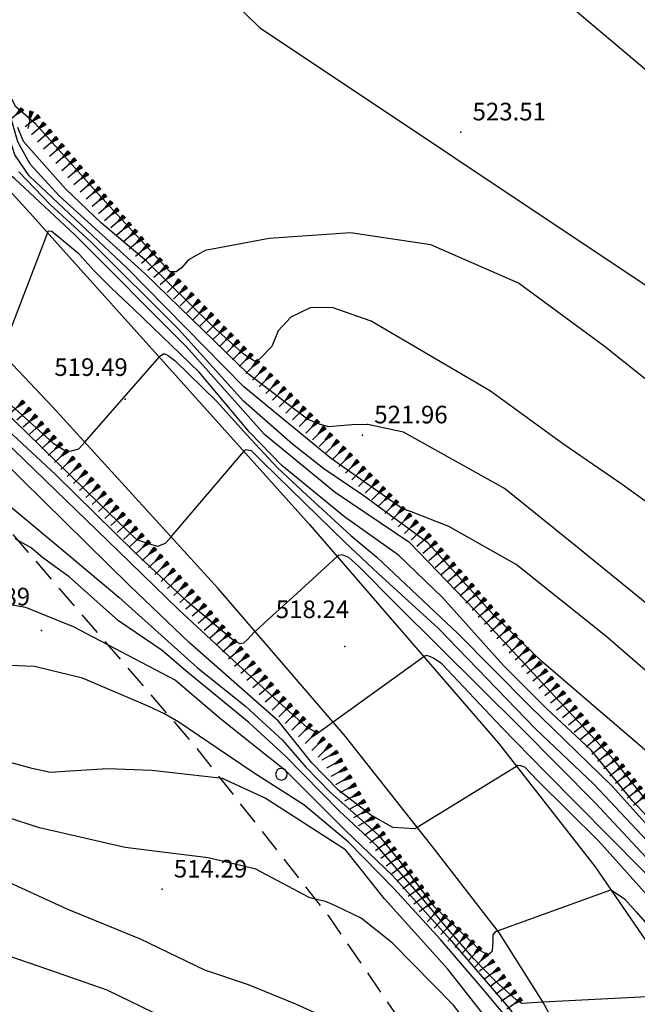
# Model space of a CAD drawing. Extents: x 2384759 to 2387884, y 4758947 to 4760987.
# Drawn here: x 2385403 to 2385429, y 4760551 to 4760593 of the extents above; entities that cross this region are included whole.
import ezdxf

# ---------------------------------------------------------------- set-up
doc = ezdxf.new("R2010")
doc.units = 0
doc.header["$LTSCALE"] = 0.5
doc.header["$MEASUREMENT"] = 0
doc.linetypes.add('LA02', pattern=[3, 2, -1])
for name, color, linetype in [('alberi isolati di particolare interesse', 1, 'Continuous'), ('ciglio di  scarpata naturale', 1, 'Continuous'), ('curva di livello ordinaria direttrice di determ. certa', 3, 'Continuous'), ('curva di livello ordinaria intermedia di determ. certa', 1, 'Continuous'), ('Inv_curva di livello ordinaria direttrice di determ. certa', 3, 'Continuous'), ('Inv_curva di livello ordinaria intermedia di determ. certa', 1, 'Continuous'), ('piede di scarpata naturale', 1, 'LA02'), ('punto quotato isolato', 3, 'Continuous'), ('strada ordinaria', 5, 'Continuous'), ('Valore punto quotato', 6, 'Continuous')]:
    doc.layers.add(name, color=color, linetype=linetype)
doc.layers.get('0').off()
doc.layers.get('0').freeze()
doc.styles.add('Style07', font='Arial', dxfattribs={"height": 0.2})

# ---------------------------------------------------------------- blocks, each defined once
blk = doc.blocks.new('SCNAT_L')
for p, q in [((0.475, 0.005), (-0.002, -0.09)), ((0, 0), (0, 0.1)), ((0, 0.1), (0.5, 0)), ((0.041, 0.092), (0, 0.084)), ((0.067, 0.087), (0, 0.073)), ((0.092, 0.082), (0, 0.063)), ((0.118, 0.076), (0, 0.053)), ((0.143, 0.071), (0, 0.043)), ((0.169, 0.066), (0, 0.033)), ((0.194, 0.061), (0, 0.022)), ((0.22, 0.056), (0, 0.012)), ((0.245, 0.051), (0, 0.002)), ((0.296, 0.041), (0, -0.018)), ((0.322, 0.036), (0, -0.029)), ((0.347, 0.031), (0, -0.039)), ((0.373, 0.025), (0, -0.049)), ((0.398, 0.02), (0, -0.059)), ((0.424, 0.015), (0, -0.069)), ((0.449, 0.01), (0, -0.08)), ((0, 0), (1, 0)), ((0, -0.1), (0, 0)), ((0.5, 0), (0, -0.1)), ((0.001, 0.094), (0.001, 0.094)), ((0.271, 0.046), (0.001, -0.008))]:
    blk.add_line(p, q)
blk = doc.blocks.new('CERCHIO')
for p, q in [((-0.457, 0.189), (-0.495, 0)), ((-0.495, 0), (-0.457, -0.189)), ((-0.35, 0.35), (-0.457, 0.189)), ((-0.189, 0.457), (-0.35, 0.35)), ((0, 0.495), (-0.189, 0.457)), ((0.189, 0.457), (0, 0.495)), ((0.35, 0.35), (0.189, 0.457)), ((0.457, 0.189), (0.35, 0.35)), ((0.495, 0), (0.457, 0.189)), ((0.457, -0.189), (0.495, 0)), ((-0.457, -0.189), (-0.35, -0.35)), ((-0.35, -0.35), (-0.189, -0.457)), ((-0.189, -0.457), (0, -0.495)), ((0, -0.495), (0.189, -0.457)), ((0.189, -0.457), (0.35, -0.35)), ((0.35, -0.35), (0.457, -0.189))]:
    blk.add_line(p, q)

msp = doc.modelspace()

# ---------------------------------------------------------------- linework, layer by layer
at = {"layer": 'curva di livello ordinaria direttrice di determ. certa', "linetype": 'Continuous', "flags": 128}
for points in [[(2385432.225, 4760571.005), (2385428.751, 4760573.513), (2385426.282, 4760575.216), (2385423.153, 4760577.486), (2385418.08, 4760580.456), (2385416.412, 4760581.042), (2385415.489, 4760581.028), (2385414.656, 4760580.631), (2385414.115, 4760580.041), (2385413.846, 4760579.388), (2385413.334, 4760578.835), (2385413.114, 4760578.753), (2385412.692, 4760579.025), (2385411.314, 4760580.256), (2385408.514, 4760583.006), (2385406.601, 4760584.629), (2385405.07, 4760586.096), (2385403.291, 4760588.107), (2385403.04, 4760588.703)], [(2385431.213, 4760557.881), (2385429.215, 4760560.034), (2385427.443, 4760562.194), (2385425.556, 4760563.956), (2385423.704, 4760565.804), (2385421.111, 4760568.697), (2385419.24, 4760570.503), (2385416.949, 4760572.135), (2385414.284, 4760574.317), (2385412.897, 4760575.728), (2385410.76, 4760578.287), (2385407.994, 4760580.957), (2385407.038, 4760581.845), (2385406.288, 4760582.598), (2385405.656, 4760583.304), (2385404.496, 4760584.275), (2385404.34, 4760584.289), (2385404.312, 4760584.216)], [(2385420.039, 4760558.912), (2385419.93, 4760558.844), (2385419.002, 4760558.902), (2385418.049, 4760559.441), (2385416.704, 4760560.489), (2385415.558, 4760561.655), (2385414.136, 4760563.43), (2385410.354, 4760566.769), (2385407.802, 4760569.208), (2385402.29, 4760574.621), (2385401.271, 4760575.865), (2385399.223, 4760577.103), (2385397.819, 4760577.529), (2385396.883, 4760577.814), (2385395.329, 4760578.302), (2385393.476, 4760578.615), (2385391.768, 4760578.669), (2385389.944, 4760578.322), (2385388.173, 4760578.103), (2385385.822, 4760578.122)], [(2385422.952, 4760550.819), (2385421.337, 4760552.877), (2385418.651, 4760555.874), (2385416.992, 4760557.951), (2385413.573, 4760560.151), (2385411.757, 4760560.995), (2385408.75, 4760561.328), (2385406.867, 4760561.401), (2385405.268, 4760561.307), (2385404.438, 4760561.247), (2385403.653, 4760561.419), (2385398.219, 4760562.896), (2385396.141, 4760563.048), (2385394.588, 4760562.885), (2385392.246, 4760562.395), (2385391.486, 4760561.957), (2385390.769, 4760561.501), (2385390.088, 4760561.131), (2385389.424, 4760560.803), (2385386.232, 4760560.211)], [(2385436.036, 4760527.67), (2385436.913, 4760534.152), (2385437.544, 4760538.951), (2385437.177, 4760543.267), (2385435.997, 4760546.826), (2385433.294, 4760551.903), (2385430.558, 4760555.208), (2385427.752, 4760558.345), (2385425.175, 4760560.891), (2385424.613, 4760561.469), (2385424.452, 4760561.535), (2385424.317, 4760561.541), (2385424.262, 4760561.507)]]:
    msp.add_lwpolyline(points, dxfattribs=at)
at = {"layer": 'curva di livello ordinaria intermedia di determ. certa', "linetype": 'Continuous', "flags": 128}
for points in [[(2385375.895, 4760614.928), (2385375.94, 4760614.989), (2385376.357, 4760614.916), (2385377.332, 4760614.022), (2385380.943, 4760610.171), (2385382.759, 4760608.488), (2385386.388, 4760605.173), (2385388.294, 4760603.108), (2385389.325, 4760602.537), (2385390.468, 4760601.574), (2385391.939, 4760600.083), (2385394.53, 4760596.852), (2385395.794, 4760595.644), (2385396.731, 4760595.21), (2385397.632, 4760594.987), (2385399.749, 4760595.494), (2385402.556, 4760597.194), (2385404.671, 4760597.997), (2385407.913, 4760597.746), (2385410.222, 4760596.009), (2385413.327, 4760592.961), (2385429.827, 4760581.949)], [(2385478.871, 4760569.833), (2385478.213, 4760568.538), (2385477.675, 4760566.997), (2385476.897, 4760565.409), (2385474.943, 4760564.01), (2385472.215, 4760564.251), (2385466.652, 4760568.887), (2385465.372, 4760569.659), (2385464.404, 4760570.057), (2385460.124, 4760571.375), (2385457.348, 4760572.223), (2385455.28, 4760572.583), (2385449.135, 4760575.6), (2385444.412, 4760579.207), (2385438.744, 4760583.401), (2385431.438, 4760589.742), (2385426.018, 4760594.327), (2385416.751, 4760602.069), (2385411.245, 4760607.676), (2385407.825, 4760610.068), (2385406.452, 4760610.339), (2385404.94, 4760610.273), (2385403.164, 4760609.555)], [(2385417.91, 4760576.064), (2385417.257, 4760576.047), (2385416.256, 4760575.965), (2385415.92, 4760576.054), (2385415.389, 4760576.272), (2385412.856, 4760578.199), (2385408.457, 4760582.47), (2385404.806, 4760585.794), (2385403.571, 4760587.14), (2385403.045, 4760588.096), (2385402.791, 4760588.989), (2385402.497, 4760589.604), (2385402.058, 4760590.228), (2385401.634, 4760590.649), (2385401.284, 4760591.187), (2385401.116, 4760591.503), (2385400.803, 4760591.829), (2385400.453, 4760591.825), (2385399.829, 4760591.637), (2385399.052, 4760591.562), (2385398.412, 4760591.578), (2385397.791, 4760591.883), (2385396.878, 4760593.048), (2385394.249, 4760596.151)], [(2385436.501, 4760559.75), (2385428.055, 4760567.059), (2385424.245, 4760570.101), (2385421.386, 4760571.718), (2385419.795, 4760572.346), (2385419.415, 4760572.478), (2385416.392, 4760574.606), (2385412.659, 4760577.668), (2385407.701, 4760582.714), (2385403.526, 4760586.65), (2385402.922, 4760587.54), (2385402.651, 4760588.392), (2385402.3, 4760589.474), (2385401.954, 4760589.962), (2385401.58, 4760590.264), (2385400.626, 4760590.606), (2385399.941, 4760590.937), (2385399.436, 4760591.343), (2385398.629, 4760591.378), (2385397.696, 4760591.712), (2385397.078, 4760592.509), (2385394.972, 4760594.955)], [(2385434.899, 4760573.889), (2385427.995, 4760579.398), (2385424.345, 4760582.078), (2385420.61, 4760583.712), (2385417.205, 4760584.225), (2385413.734, 4760583.979), (2385411.021, 4760583.47), (2385410.312, 4760583.072), (2385409.99, 4760582.712), (2385409.776, 4760582.554), (2385409.53, 4760582.557), (2385408.926, 4760583.198), (2385406.305, 4760586.047), (2385403.811, 4760588.843), (2385402.952, 4760589.59), (2385401.832, 4760591.872), (2385401.399, 4760592.69), (2385400.925, 4760592.984), (2385400.579, 4760592.929), (2385399.477, 4760592.298), (2385398.759, 4760592.002), (2385398.35, 4760591.973), (2385397.897, 4760592.258), (2385396.089, 4760594.828)], [(2385385.134, 4760589.483), (2385387.31, 4760588.936), (2385388.226, 4760588.61), (2385389.883, 4760587.533), (2385392.658, 4760585.65), (2385396.182, 4760582.616), (2385399.628, 4760579.517), (2385402.635, 4760576.995), (2385404.546, 4760575.27), (2385405.002, 4760574.983), (2385405.276, 4760574.921), (2385405.641, 4760575.019), (2385405.893, 4760575.305)], [(2385430.583, 4760559.06), (2385428.42, 4760561.774), (2385425.526, 4760564.886), (2385422.496, 4760568.154), (2385419.722, 4760571.022), (2385416.548, 4760573.164), (2385413.533, 4760575.637), (2385410.215, 4760579.372), (2385405.475, 4760584.137), (2385402.897, 4760586.532), (2385401.344, 4760587.665), (2385401.233, 4760587.759), (2385401.184, 4760587.653)], [(2385385.092, 4760586.849), (2385388.237, 4760586.402), (2385390.004, 4760586.074), (2385390.872, 4760585.568), (2385394.362, 4760583.044), (2385397.901, 4760580.401), (2385400.968, 4760577.952), (2385402.813, 4760576.302), (2385406.504, 4760572.705), (2385408.092, 4760571.162), (2385408.729, 4760570.95), (2385409.002, 4760570.887), (2385409.325, 4760571.003), (2385409.564, 4760571.283)], [(2385431.724, 4760560.498), (2385425.319, 4760565.986), (2385423.296, 4760567.95), (2385420.488, 4760571.027), (2385417.718, 4760573.053), (2385416.066, 4760574.175), (2385414.73, 4760575.217), (2385412.652, 4760577.058), (2385409.883, 4760580.121), (2385406.146, 4760583.829), (2385404.415, 4760585.43), (2385403.081, 4760586.818)], [(2385413.14, 4760567.255), (2385413.119, 4760567.236), (2385412.804, 4760566.894), (2385412.648, 4760566.76), (2385412.485, 4760566.727), (2385412.214, 4760566.888), (2385410.257, 4760568.509), (2385408.014, 4760570.62), (2385404.653, 4760573.934), (2385400.994, 4760577.321), (2385397.866, 4760579.995), (2385394.916, 4760581.951), (2385393.765, 4760582.622), (2385392.998, 4760582.887), (2385392.569, 4760583.063), (2385390.107, 4760583.775), (2385389.915, 4760583.804)], [(2385416.456, 4760563.388), (2385415.791, 4760562.909), (2385415.661, 4760562.987), (2385415.357, 4760563.161), (2385414.458, 4760563.952), (2385412.819, 4760565.467), (2385409.885, 4760568.185), (2385407.31, 4760570.681), (2385402.874, 4760574.985), (2385400.752, 4760576.948), (2385398.977, 4760578.173), (2385397.522, 4760579.019), (2385396.078, 4760579.711), (2385395.006, 4760580.151), (2385391.968, 4760581.05), (2385390.348, 4760581.317), (2385387.871, 4760581.388), (2385385.385, 4760581.563)], [(2385409.064, 4760578.923), (2385409.122, 4760578.989), (2385409.26, 4760579.081), (2385409.42, 4760579.015), (2385409.727, 4760578.79), (2385411.514, 4760577.041), (2385412.769, 4760575.634), (2385414.096, 4760574.223), (2385415.331, 4760573.073), (2385417.22, 4760571.332), (2385418.313, 4760570.413), (2385421.762, 4760567.167), (2385424.825, 4760564.079), (2385428.326, 4760560.665), (2385430.376, 4760558.39), (2385432.768, 4760555.249), (2385433.726, 4760554.198), (2385435.214, 4760551.709), (2385437.217, 4760548.121), (2385438.063, 4760544.563), (2385438.223, 4760542.795), (2385438.25, 4760542.362), (2385438.737, 4760541.915), (2385440.27, 4760541.565)], [(2385486.187, 4760540.627), (2385482.452, 4760540.539), (2385477.451, 4760541.215), (2385475.118, 4760542.319), (2385472.002, 4760544.039), (2385466.331, 4760545.972), (2385464.003, 4760546.975), (2385461.119, 4760549.387), (2385458.166, 4760553.252), (2385456.19, 4760555.293), (2385452.801, 4760557.569), (2385450.594, 4760558.277), (2385447.927, 4760557.749), (2385446.72, 4760557.703), (2385443.706, 4760558.496), (2385439.666, 4760560.646), (2385435.378, 4760563.882), (2385426.753, 4760570.917), (2385423.755, 4760573.33), (2385419.461, 4760575.734), (2385419.113, 4760575.809)], [(2385412.666, 4760574.911), (2385412.745, 4760575.003), (2385412.976, 4760574.958), (2385413.448, 4760574.466), (2385416.978, 4760571.035), (2385418.381, 4760569.716), (2385420.937, 4760567.379), (2385425.065, 4760563.11), (2385427.558, 4760560.751), (2385430.278, 4760557.853)], [(2385402.662, 4760572.629), (2385404.793, 4760570.86), (2385407.347, 4760568.718), (2385410.672, 4760565.712), (2385412.75, 4760564.065), (2385414.313, 4760562.628), (2385415.293, 4760561.48), (2385416.351, 4760560.4), (2385417.577, 4760559.301), (2385418.401, 4760558.566), (2385419.295, 4760557.454), (2385420.724, 4760555.575), (2385422.738, 4760553.657), (2385423.041, 4760553.483), (2385423.236, 4760553.652), (2385423.265, 4760554.087), (2385423.267, 4760554.335), (2385423.38, 4760554.487), (2385423.457, 4760554.515)], [(2385425.386, 4760551.467), (2385424.49, 4760551.42), (2385424.251, 4760551.568), (2385423.375, 4760552.362), (2385422.441, 4760553.317), (2385421.234, 4760554.706), (2385420.103, 4760556.065), (2385418.337, 4760558.108), (2385416.716, 4760559.618), (2385414.418, 4760561.954), (2385412.875, 4760563.383), (2385410.192, 4760565.578), (2385409.19, 4760566.437), (2385407.326, 4760567.699), (2385405.227, 4760569.581), (2385404.522, 4760570.094), (2385404.093, 4760570.395), (2385403.614, 4760570.816), (2385402.929, 4760571.196)], [(2385430.559, 4760556.796), (2385427.622, 4760559.95), (2385424.464, 4760563.129), (2385419.182, 4760568.37), (2385417.544, 4760570.034), (2385417.123, 4760570.405), (2385416.845, 4760570.519), (2385416.682, 4760570.487), (2385416.631, 4760570.441)], [(2385403.927, 4760568.065), (2385405.393, 4760567.463), (2385409.752, 4760565.178), (2385411.688, 4760563.537), (2385414.391, 4760561.382), (2385416.982, 4760558.776), (2385419, 4760556.853), (2385421.408, 4760554.173), (2385423.917, 4760551.253), (2385425.377, 4760549.261), (2385426.783, 4760546.894), (2385427.074, 4760546.476), (2385427.328, 4760546.422), (2385427.597, 4760546.436), (2385428.012, 4760546.403)], [(2385436.571, 4760529.492), (2385436.504, 4760530.113), (2385436.897, 4760533.122), (2385437.529, 4760538.27), (2385437.645, 4760539.367), (2385437.503, 4760542.229), (2385437.441, 4760543.698), (2385436.852, 4760545.441), (2385435.875, 4760548.175), (2385433.599, 4760552.348), (2385431.429, 4760555.217), (2385429.574, 4760557.129), (2385425.48, 4760561.272), (2385423.625, 4760563.184), (2385421.088, 4760565.874), (2385420.727, 4760566.121), (2385420.609, 4760566.169), (2385420.449, 4760566.235), (2385420.359, 4760566.198), (2385420.318, 4760566.168)], [(2385424.19, 4760550.403), (2385422.816, 4760552.062), (2385421.035, 4760554.138), (2385419.06, 4760556.293), (2385417.096, 4760558.294), (2385415.207, 4760559.866), (2385413.104, 4760561.227), (2385411.567, 4760562.256), (2385409.897, 4760563.389), (2385409.287, 4760563.739), (2385408.595, 4760564.073), (2385405.795, 4760565.27), (2385403.757, 4760565.757), (2385402.669, 4760565.803)], [(2385409.427, 4760557.829), (2385407.609, 4760558.061), (2385403.974, 4760558.899), (2385401.148, 4760559.807), (2385398.279, 4760560.182), (2385395.809, 4760560.244), (2385394.176, 4760560.013), (2385393.094, 4760559.406), (2385392.397, 4760558.691), (2385392.005, 4760558.352), (2385391.029, 4760558.001), (2385389.031, 4760557.619), (2385385.469, 4760557.177), (2385383.396, 4760556.675), (2385380.961, 4760555.721), (2385378.797, 4760553.956), (2385376.118, 4760552.352), (2385373.72, 4760550.632), (2385372.212, 4760549.849), (2385371.015, 4760549.638), (2385367.799, 4760549.552), (2385365.498, 4760549.542), (2385362.982, 4760549.87)], [(2385425.283, 4760527.255), (2385426.898, 4760530.988), (2385427.592, 4760533.1), (2385427.456, 4760535.453), (2385427.227, 4760537.644), (2385426.723, 4760540.448), (2385425.807, 4760542.621), (2385424.791, 4760544.186), (2385423.865, 4760545.664), (2385422.824, 4760546.74), (2385421.727, 4760547.439), (2385416.776, 4760550.516), (2385414.871, 4760551.395), (2385412.866, 4760552.216), (2385411.003, 4760552.829), (2385408.27, 4760554.148), (2385405.142, 4760555.429), (2385402.368, 4760556.715), (2385400.045, 4760557.566), (2385398.339, 4760557.907)], [(2385428.102, 4760527.669), (2385427.99, 4760527.634), (2385427.644, 4760527.7), (2385427.052, 4760528.092), (2385426.852, 4760528.522), (2385426.872, 4760528.814), (2385427.652, 4760531.437), (2385428.157, 4760533.026), (2385428.403, 4760534.721), (2385428.392, 4760536.522), (2385427.876, 4760540.026), (2385427.29, 4760541.713), (2385425.515, 4760545.883), (2385423.172, 4760549.289), (2385421.578, 4760551.34), (2385418.977, 4760554.003), (2385417.646, 4760555.048), (2385416.585, 4760555.558), (2385416.185, 4760555.747), (2385415.473, 4760555.913), (2385413.169, 4760557.132), (2385413.165, 4760557.133)], [(2385428.282, 4760556.252), (2385428.288, 4760556.253), (2385428.856, 4760555.871), (2385429.354, 4760555.319), (2385431.328, 4760553.069), (2385433.195, 4760550.863), (2385434.416, 4760548.972), (2385435.792, 4760546.124), (2385436.542, 4760543.88), (2385437.096, 4760539.83), (2385437.08, 4760537.306), (2385436.592, 4760533.336), (2385435.88, 4760527.674), (2385435.963, 4760526.3), (2385436.215, 4760524.065), (2385436.592, 4760522.919), (2385436.879, 4760522.405), (2385437.495, 4760521.658), (2385438.79, 4760520.683), (2385441.91, 4760518.624)], [(2385424.339, 4760537.043), (2385423.204, 4760537.887), (2385422.052, 4760538.759), (2385421.427, 4760539.564), (2385419.939, 4760541.823), (2385418.439, 4760543.137), (2385416.755, 4760544.126), (2385415.047, 4760545.425), (2385412.477, 4760547.878), (2385408.808, 4760551.031), (2385406.853, 4760551.981), (2385404.36, 4760552.851), (2385402.169, 4760553.598), (2385400.516, 4760553.874), (2385398.514, 4760553.792), (2385394.632, 4760553.378), (2385392.145, 4760553.043), (2385387.082, 4760551.358), (2385382.858, 4760550.181), (2385380.399, 4760548.932), (2385377.594, 4760547.274), (2385377.448, 4760547.202)]]:
    msp.add_lwpolyline(points, dxfattribs=at)
at = {"layer": 'Inv_curva di livello ordinaria direttrice di determ. certa', "linetype": 'Continuous', "flags": 128}
for points in [[(2385404.312, 4760584.216), (2385402.366, 4760579.159), (2385402.338, 4760579.11)], [(2385424.262, 4760561.507), (2385420.039, 4760558.912)]]:
    msp.add_lwpolyline(points, dxfattribs=at)
at = {"layer": 'Inv_curva di livello ordinaria intermedia di determ. certa', "linetype": 'Continuous', "flags": 128}
for points in [[(2385405.893, 4760575.305), (2385409.064, 4760578.923)], [(2385419.113, 4760575.809), (2385417.935, 4760576.065), (2385417.91, 4760576.064)], [(2385409.564, 4760571.283), (2385412.666, 4760574.911)], [(2385416.631, 4760570.441), (2385414.91, 4760568.871), (2385413.72, 4760567.784), (2385413.14, 4760567.255)], [(2385400.143, 4760568.545), (2385400.615, 4760568.675), (2385401.873, 4760568.557), (2385403.372, 4760568.292), (2385403.927, 4760568.065)], [(2385420.318, 4760566.168), (2385416.456, 4760563.388)], [(2385413.165, 4760557.133), (2385411.15, 4760557.61), (2385409.427, 4760557.829)], [(2385423.457, 4760554.515), (2385428.282, 4760556.252)], [(2385431.283, 4760551.748), (2385431.196, 4760551.769), (2385425.386, 4760551.467)]]:
    msp.add_lwpolyline(points, dxfattribs=at)
at = {"layer": 'piede di scarpata naturale', "linetype": 'LA02', "flags": 128}
msp.add_lwpolyline([(2385326.946, 4760602.049), (2385326.386, 4760600.742), (2385326.694, 4760597.934), (2385329.305, 4760593.996), (2385332.25, 4760590.431), (2385334.333, 4760587.891), (2385336.946, 4760585.54), (2385338.257, 4760584.823), (2385340.013, 4760584.837), (2385342.124, 4760586.232), (2385346.367, 4760589.614), (2385350.668, 4760593.48), (2385355.495, 4760597.593), (2385359.445, 4760601.11), (2385363.832, 4760606.053), (2385366.512, 4760609.751), (2385367.256, 4760610.246), (2385367.922, 4760610.17), (2385369.647, 4760608.736), (2385374.715, 4760603.287), (2385381.872, 4760596.091), (2385386.069, 4760590.993), (2385388.949, 4760587.52), (2385396.333, 4760579.021), (2385400.042, 4760574.622), (2385410.651, 4760562.288), (2385416.243, 4760555.163), (2385422.248, 4760546.411), (2385425.324, 4760542.277), (2385426.289, 4760539.424), (2385426.205, 4760534.819), (2385424.689, 4760530.331), (2385422.575, 4760526.902), (2385419.028, 4760524.405), (2385416.47, 4760522.883)], dxfattribs=at)
at = {"layer": 'punto quotato isolato', "linetype": 'Continuous'}
for p in [(2385421.893, 4760588.505), (2385407.607, 4760577.133), (2385417.71, 4760575.609), (2385404.059, 4760567.294), (2385416.961, 4760566.612), (2385409.182, 4760556.279)]:
    msp.add_point(p, dxfattribs=at)
at = {"layer": 'strada ordinaria', "linetype": 'Continuous', "flags": 128}
for points in [[(2385319.322, 4760670.354), (2385324.294, 4760665.935), (2385327.918, 4760662.993), (2385334.023, 4760657.828), (2385338.867, 4760653.501), (2385342.619, 4760649.771), (2385348.481, 4760643.924), (2385354.316, 4760637.844), (2385360.819, 4760630.971), (2385366.034, 4760625.52), (2385371.551, 4760619.746), (2385376.859, 4760613.858), (2385381.382, 4760608.884), (2385386.996, 4760602.755), (2385389.89, 4760599.655), (2385397.553, 4760591.543), (2385401.006, 4760587.847), (2385403.677, 4760584.923), (2385404.726, 4760583.754), (2385409.368, 4760578.585), (2385415.449, 4760571.81), (2385423.489, 4760562.494), (2385427.607, 4760557.238), (2385430.95, 4760552.353)], [(2385428.068, 4760527.575), (2385429.253, 4760530.825), (2385429.691, 4760532.561), (2385429.974, 4760534.232), (2385430.223, 4760537.55), (2385429.973, 4760540.303), (2385429.122, 4760544.055), (2385427.193, 4760548.137), (2385425.378, 4760551.481), (2385423.535, 4760554.414), (2385420.813, 4760557.934), (2385416.981, 4760562.775), (2385411.574, 4760569.083), (2385404.529, 4760576.798), (2385399.611, 4760581.986), (2385391.095, 4760591.038), (2385383.354, 4760599.282), (2385374.226, 4760609.474), (2385368.491, 4760615.595), (2385366.19, 4760617.972)]]:
    msp.add_lwpolyline(points, dxfattribs=at)

# ---------------------------------------------------------------- block references
at = {"layer": 'alberi isolati di particolare interesse', "xscale": 0.5, "yscale": 0.5, "zscale": 0.5}
msp.add_blockref('CERCHIO', (2385414.259, 4760561.175), dxfattribs=at)
at = {"layer": 'ciglio di  scarpata naturale'}
for p, xscale, yscale, zscale, rotation in [((2385403.238, 4760589.479), 0.750000000092392, 0.750000000092392, 0.750000000092392, 221.2680876741097), ((2385403.626, 4760589.389), 0.749999999845347, 0.749999999845347, 0.749999999845347, 257.6597269372039), ((2385403.944, 4760589.188), 0.7499999998920585, 0.7499999998920585, 0.7499999998920585, 218.0967069821582), ((2385404.192, 4760588.874), 0.7499999999778746, 0.7499999999778746, 0.7499999999778746, 220.3526933701057), ((2385404.451, 4760588.57), 0.7499999999778746, 0.7499999999778746, 0.7499999999778746, 220.3526933701057), ((2385404.71, 4760588.265), 0.7499999999778746, 0.7499999999778746, 0.7499999999778746, 220.3526933701057), ((2385404.969, 4760587.96), 0.7499999999778746, 0.7499999999778746, 0.7499999999778746, 220.3526933701057), ((2385405.228, 4760587.655), 0.7499999999778746, 0.7499999999778746, 0.7499999999778746, 220.3526933701057), ((2385405.487, 4760587.35), 0.7499999999778746, 0.7499999999778746, 0.7499999999778746, 220.3526933701057), ((2385405.746, 4760587.045), 0.7499999999778746, 0.7499999999778746, 0.7499999999778746, 220.3526933701057), ((2385406.005, 4760586.741), 0.7499999999778746, 0.7499999999778746, 0.7499999999778746, 220.3526933701057), ((2385406.264, 4760586.436), 0.7499999999778746, 0.7499999999778746, 0.7499999999778746, 220.3526933701057), ((2385406.523, 4760586.131), 0.7499999999778746, 0.7499999999778746, 0.7499999999778746, 220.3526933701057), ((2385406.782, 4760585.826), 0.7499999999778746, 0.7499999999778746, 0.7499999999778746, 220.3526933701057), ((2385407.043, 4760585.523), 0.750000000030335, 0.750000000030335, 0.750000000030335, 220.8967233816744), ((2385407.305, 4760585.22), 0.750000000030335, 0.750000000030335, 0.750000000030335, 220.8967233816744), ((2385407.567, 4760584.918), 0.750000000030335, 0.750000000030335, 0.750000000030335, 220.8967233816744), ((2385407.829, 4760584.616), 0.750000000030335, 0.750000000030335, 0.750000000030335, 220.8967233816744), ((2385408.091, 4760584.313), 0.750000000030335, 0.750000000030335, 0.750000000030335, 220.8967233816744), ((2385408.353, 4760584.011), 0.750000000030335, 0.750000000030335, 0.750000000030335, 220.8967233816744), ((2385408.614, 4760583.709), 0.750000000030335, 0.750000000030335, 0.750000000030335, 220.8967233816744), ((2385408.876, 4760583.406), 0.750000000030335, 0.750000000030335, 0.750000000030335, 220.8967233816744), ((2385409.138, 4760583.104), 0.750000000030335, 0.750000000030335, 0.750000000030335, 220.8967233816744), ((2385409.4, 4760582.802), 0.750000000030335, 0.750000000030335, 0.750000000030335, 220.8967233816744), ((2385409.662, 4760582.499), 0.750000000030335, 0.750000000030335, 0.750000000030335, 220.8967233816744), ((2385409.931, 4760582.203), 0.7500000001477732, 0.7500000001477732, 0.7500000001477732, 224.1903244306801), ((2385410.21, 4760581.917), 0.7500000001477732, 0.7500000001477732, 0.7500000001477732, 224.1903244306801), ((2385410.489, 4760581.63), 0.7500000001477732, 0.7500000001477732, 0.7500000001477732, 224.1903244306801), ((2385410.767, 4760581.343), 0.7500000001477732, 0.7500000001477732, 0.7500000001477732, 224.1903244306801), ((2385411.046, 4760581.056), 0.7500000001477732, 0.7500000001477732, 0.7500000001477732, 224.1903244306801), ((2385411.325, 4760580.769), 0.7500000001477732, 0.7500000001477732, 0.7500000001477732, 224.1903244306801), ((2385411.604, 4760580.482), 0.7500000001477732, 0.7500000001477732, 0.7500000001477732, 224.1903244306801), ((2385411.883, 4760580.196), 0.7500000001477732, 0.7500000001477732, 0.7500000001477732, 224.1903244306801), ((2385412.162, 4760579.909), 0.7500000001477732, 0.7500000001477732, 0.7500000001477732, 224.1903244306801), ((2385412.44, 4760579.622), 0.7500000001477732, 0.7500000001477732, 0.7500000001477732, 224.1903244306801), ((2385412.719, 4760579.335), 0.7500000001477732, 0.7500000001477732, 0.7500000001477732, 224.1903244306801), ((2385412.998, 4760579.048), 0.7500000001477732, 0.7500000001477732, 0.7500000001477732, 224.1903244306801), ((2385413.279, 4760578.764), 0.7499999999043548, 0.7499999999043548, 0.7499999999043548, 225.0094820695303), ((2385413.562, 4760578.481), 0.7499999999043548, 0.7499999999043548, 0.7499999999043548, 225.0094820695303), ((2385413.844, 4760578.198), 0.7499999999043548, 0.7499999999043548, 0.7499999999043548, 225.0094820695303), ((2385414.127, 4760577.915), 0.7499999999043548, 0.7499999999043548, 0.7499999999043548, 225.0094820695303), ((2385414.41, 4760577.632), 0.7499999999043548, 0.7499999999043548, 0.7499999999043548, 225.0094820695303), ((2385414.693, 4760577.35), 0.7499999999043548, 0.7499999999043548, 0.7499999999043548, 225.0094820695303), ((2385403.3, 4760577.038), 0.7499999999237478, 0.7499999999237478, 0.7499999999237478, 221.7212564526702), ((2385403.567, 4760576.74), 0.7499999999237478, 0.7499999999237478, 0.7499999999237478, 221.7212564526702), ((2385414.976, 4760577.067), 0.7499999999043548, 0.7499999999043548, 0.7499999999043548, 225.0094820695303), ((2385415.259, 4760576.784), 0.7499999999043548, 0.7499999999043548, 0.7499999999043548, 225.0094820695303), ((2385403.833, 4760576.441), 0.7499999999237478, 0.7499999999237478, 0.7499999999237478, 221.7212564526702), ((2385415.542, 4760576.501), 0.7499999999043548, 0.7499999999043548, 0.7499999999043548, 225.0094820695303), ((2385404.099, 4760576.143), 0.7499999999237478, 0.7499999999237478, 0.7499999999237478, 221.7212564526702), ((2385404.365, 4760575.844), 0.7499999999237478, 0.7499999999237478, 0.7499999999237478, 221.7212564526702), ((2385415.825, 4760576.218), 0.7499999999043548, 0.7499999999043548, 0.7499999999043548, 225.0094820695303), ((2385416.108, 4760575.936), 0.7499999999043548, 0.7499999999043548, 0.7499999999043548, 225.0094820695303), ((2385404.632, 4760575.545), 0.7499999999237478, 0.7499999999237478, 0.7499999999237478, 221.7212564526702), ((2385416.39, 4760575.653), 0.7499999999043548, 0.7499999999043548, 0.7499999999043548, 225.0094820695303), ((2385404.898, 4760575.247), 0.7500000000711031, 0.7500000000711031, 0.7500000000711031, 221.8443804558665), ((2385416.673, 4760575.37), 0.7499999999043548, 0.7499999999043548, 0.7499999999043548, 225.0094820695303), ((2385416.956, 4760575.087), 0.7499999999043548, 0.7499999999043548, 0.7499999999043548, 225.0094820695303), ((2385405.165, 4760574.949), 0.7500000000711031, 0.7500000000711031, 0.7500000000711031, 221.8443804558665), ((2385405.432, 4760574.651), 0.7500000000711031, 0.7500000000711031, 0.7500000000711031, 221.8443804558665), ((2385417.237, 4760574.803), 0.7499999999156812, 0.7499999999156812, 0.7499999999156812, 224.4331454684437), ((2385405.699, 4760574.353), 0.7500000000711031, 0.7500000000711031, 0.7500000000711031, 221.8443804558665), ((2385417.518, 4760574.517), 0.7499999999156812, 0.7499999999156812, 0.7499999999156812, 224.4331454684437), ((2385417.798, 4760574.231), 0.7499999999156812, 0.7499999999156812, 0.7499999999156812, 224.4331454684437), ((2385405.966, 4760574.055), 0.7500000000711031, 0.7500000000711031, 0.7500000000711031, 221.8443804558665), ((2385406.232, 4760573.757), 0.7500000000711031, 0.7500000000711031, 0.7500000000711031, 221.8443804558665), ((2385418.078, 4760573.946), 0.7499999999156812, 0.7499999999156812, 0.7499999999156812, 224.4331454684437), ((2385406.499, 4760573.459), 0.7500000000711031, 0.7500000000711031, 0.7500000000711031, 221.8443804558665), ((2385418.358, 4760573.66), 0.7499999999156812, 0.7499999999156812, 0.7499999999156812, 224.4331454684437), ((2385418.638, 4760573.375), 0.7499999999156812, 0.7499999999156812, 0.7499999999156812, 224.4331454684437), ((2385406.766, 4760573.161), 0.7500000000711031, 0.7500000000711031, 0.7500000000711031, 221.8443804558665), ((2385418.918, 4760573.089), 0.7499999999156812, 0.7499999999156812, 0.7499999999156812, 224.4331454684437), ((2385407.033, 4760572.863), 0.7500000000711031, 0.7500000000711031, 0.7500000000711031, 221.8443804558665), ((2385407.3, 4760572.565), 0.7500000000711031, 0.7500000000711031, 0.7500000000711031, 221.8443804558665), ((2385419.198, 4760572.803), 0.7499999999156812, 0.7499999999156812, 0.7499999999156812, 224.4331454684437), ((2385419.478, 4760572.518), 0.7499999999156812, 0.7499999999156812, 0.7499999999156812, 224.4331454684437), ((2385407.567, 4760572.267), 0.7500000000711031, 0.7500000000711031, 0.7500000000711031, 221.8443804558665), ((2385419.758, 4760572.232), 0.7499999999156812, 0.7499999999156812, 0.7499999999156812, 224.4331454684437), ((2385407.833, 4760571.969), 0.7500000000711031, 0.7500000000711031, 0.7500000000711031, 221.8443804558665), ((2385408.1, 4760571.671), 0.7500000000711031, 0.7500000000711031, 0.7500000000711031, 221.8443804558665), ((2385420.038, 4760571.946), 0.7499999999156812, 0.7499999999156812, 0.7499999999156812, 224.4331454684437), ((2385420.318, 4760571.661), 0.7499999999156812, 0.7499999999156812, 0.7499999999156812, 224.4331454684437), ((2385408.367, 4760571.373), 0.7500000000711031, 0.7500000000711031, 0.7500000000711031, 221.8443804558665), ((2385420.582, 4760571.36), 0.7500000001135408, 0.7500000001135408, 0.7500000001135408, 220.9133572080365), ((2385408.634, 4760571.075), 0.7500000000711031, 0.7500000000711031, 0.7500000000711031, 221.8443804558665), ((2385420.844, 4760571.058), 0.7500000001135408, 0.7500000001135408, 0.7500000001135408, 220.9133572080365), ((2385408.901, 4760570.777), 0.7500000000711031, 0.7500000000711031, 0.7500000000711031, 221.8443804558665), ((2385409.168, 4760570.48), 0.7500000000711031, 0.7500000000711031, 0.7500000000711031, 221.8443804558665), ((2385421.105, 4760570.756), 0.7500000001135408, 0.7500000001135408, 0.7500000001135408, 220.9133572080365), ((2385421.367, 4760570.453), 0.7500000001135408, 0.7500000001135408, 0.7500000001135408, 220.9133572080365), ((2385409.434, 4760570.182), 0.7500000000711031, 0.7500000000711031, 0.7500000000711031, 221.8443804558665), ((2385421.629, 4760570.151), 0.7500000001135408, 0.7500000001135408, 0.7500000001135408, 220.9133572080365), ((2385409.701, 4760569.884), 0.7500000000711031, 0.7500000000711031, 0.7500000000711031, 221.8443804558665), ((2385409.968, 4760569.586), 0.7500000000711031, 0.7500000000711031, 0.7500000000711031, 221.8443804558665), ((2385421.891, 4760569.849), 0.7500000001135408, 0.7500000001135408, 0.7500000001135408, 220.9133572080365), ((2385410.235, 4760569.288), 0.7500000000711031, 0.7500000000711031, 0.7500000000711031, 221.8443804558665), ((2385422.153, 4760569.546), 0.7500000001135408, 0.7500000001135408, 0.7500000001135408, 220.9133572080365), ((2385422.415, 4760569.244), 0.7500000001135408, 0.7500000001135408, 0.7500000001135408, 220.9133572080365), ((2385410.502, 4760568.99), 0.7500000000711031, 0.7500000000711031, 0.7500000000711031, 221.8443804558665), ((2385422.677, 4760568.942), 0.7500000001135408, 0.7500000001135408, 0.7500000001135408, 220.9133572080365), ((2385410.768, 4760568.691), 0.7500000001024995, 0.7500000001024995, 0.7500000001024995, 220.3924919585121), ((2385411.027, 4760568.386), 0.7500000001024995, 0.7500000001024995, 0.7500000001024995, 220.3924919585121), ((2385422.939, 4760568.64), 0.7500000001135408, 0.7500000001135408, 0.7500000001135408, 220.9133572080365), ((2385423.201, 4760568.337), 0.7500000001135408, 0.7500000001135408, 0.7500000001135408, 220.9133572080365), ((2385411.286, 4760568.081), 0.7500000001024995, 0.7500000001024995, 0.7500000001024995, 220.3924919585121), ((2385423.463, 4760568.035), 0.7500000001135408, 0.7500000001135408, 0.7500000001135408, 220.9133572080365), ((2385411.545, 4760567.777), 0.7500000001024995, 0.7500000001024995, 0.7500000001024995, 220.3924919585121), ((2385411.804, 4760567.472), 0.7500000001024995, 0.7500000001024995, 0.7500000001024995, 220.3924919585121), ((2385423.725, 4760567.733), 0.7500000001135408, 0.7500000001135408, 0.7500000001135408, 220.9133572080365), ((2385412.064, 4760567.167), 0.7500000001024995, 0.7500000001024995, 0.7500000001024995, 220.3924919585121), ((2385423.987, 4760567.431), 0.7500000001135408, 0.7500000001135408, 0.7500000001135408, 220.9133572080365), ((2385424.249, 4760567.128), 0.7500000001135408, 0.7500000001135408, 0.7500000001135408, 220.9133572080365), ((2385412.323, 4760566.863), 0.7500000001024995, 0.7500000001024995, 0.7500000001024995, 220.3924919585121), ((2385424.511, 4760566.826), 0.7500000001135408, 0.7500000001135408, 0.7500000001135408, 220.9133572080365), ((2385412.582, 4760566.558), 0.7500000001024995, 0.7500000001024995, 0.7500000001024995, 220.3924919585121), ((2385412.841, 4760566.253), 0.7500000001024995, 0.7500000001024995, 0.7500000001024995, 220.3924919585121), ((2385424.773, 4760566.524), 0.7500000001135408, 0.7500000001135408, 0.7500000001135408, 220.9133572080365), ((2385425.035, 4760566.221), 0.7500000001135408, 0.7500000001135408, 0.7500000001135408, 220.9133572080365), ((2385413.1, 4760565.949), 0.7500000001024995, 0.7500000001024995, 0.7500000001024995, 220.3924919585121), ((2385425.291, 4760565.914), 0.750000000054478, 0.750000000054478, 0.750000000054478, 218.965120496812), ((2385413.36, 4760565.644), 0.7500000001024995, 0.7500000001024995, 0.7500000001024995, 220.3924919585121), ((2385425.542, 4760565.603), 0.750000000054478, 0.750000000054478, 0.750000000054478, 218.965120496812), ((2385413.619, 4760565.34), 0.7500000001024995, 0.7500000001024995, 0.7500000001024995, 220.3924919585121), ((2385413.878, 4760565.035), 0.7500000001024995, 0.7500000001024995, 0.7500000001024995, 220.3924919585121), ((2385425.794, 4760565.292), 0.750000000054478, 0.750000000054478, 0.750000000054478, 218.965120496812), ((2385426.045, 4760564.981), 0.750000000054478, 0.750000000054478, 0.750000000054478, 218.965120496812), ((2385414.137, 4760564.73), 0.7500000001024995, 0.7500000001024995, 0.7500000001024995, 220.3924919585121), ((2385426.297, 4760564.67), 0.750000000054478, 0.750000000054478, 0.750000000054478, 218.965120496812), ((2385414.4, 4760564.428), 0.7500000000226469, 0.7500000000226469, 0.7500000000226469, 224.5035805456904), ((2385414.68, 4760564.143), 0.7500000000226469, 0.7500000000226469, 0.7500000000226469, 224.5035805456904), ((2385426.548, 4760564.359), 0.750000000054478, 0.750000000054478, 0.750000000054478, 218.965120496812), ((2385414.96, 4760563.858), 0.7500000000226469, 0.7500000000226469, 0.7500000000226469, 224.5035805456904), ((2385426.8, 4760564.048), 0.750000000054478, 0.750000000054478, 0.750000000054478, 218.965120496812), ((2385427.051, 4760563.737), 0.750000000054478, 0.750000000054478, 0.750000000054478, 218.965120496812), ((2385415.241, 4760563.573), 0.7500000000226469, 0.7500000000226469, 0.7500000000226469, 224.5035805456904), ((2385415.521, 4760563.287), 0.7500000000226469, 0.7500000000226469, 0.7500000000226469, 224.5035805456904), ((2385427.303, 4760563.426), 0.750000000054478, 0.750000000054478, 0.750000000054478, 218.965120496812), ((2385415.802, 4760563.002), 0.7500000000226469, 0.7500000000226469, 0.7500000000226469, 224.5035805456904), ((2385427.554, 4760563.115), 0.750000000054478, 0.750000000054478, 0.750000000054478, 218.965120496812), ((2385416.082, 4760562.717), 0.7500000000226469, 0.7500000000226469, 0.7500000000226469, 224.5035805456904), ((2385416.362, 4760562.431), 0.7500000000226469, 0.7500000000226469, 0.7500000000226469, 224.5035805456904), ((2385427.806, 4760562.804), 0.750000000054478, 0.750000000054478, 0.750000000054478, 218.965120496812), ((2385428.057, 4760562.493), 0.750000000054478, 0.750000000054478, 0.750000000054478, 218.965120496812), ((2385416.635, 4760562.14), 0.7500000000211587, 0.7500000000211587, 0.7500000000211587, 208.8682959507907), ((2385428.309, 4760562.182), 0.750000000054478, 0.750000000054478, 0.750000000054478, 218.965120496812), ((2385416.828, 4760561.79), 0.7500000000211587, 0.7500000000211587, 0.7500000000211587, 208.8682959507907), ((2385428.561, 4760561.871), 0.750000000054478, 0.750000000054478, 0.750000000054478, 218.965120496812), ((2385417.021, 4760561.44), 0.7500000000211587, 0.7500000000211587, 0.7500000000211587, 208.8682959507907), ((2385428.812, 4760561.56), 0.750000000054478, 0.750000000054478, 0.750000000054478, 218.965120496812), ((2385429.064, 4760561.249), 0.750000000054478, 0.750000000054478, 0.750000000054478, 218.965120496812), ((2385417.214, 4760561.09), 0.7500000000211587, 0.7500000000211587, 0.7500000000211587, 208.8682959507907), ((2385417.407, 4760560.739), 0.7500000000211587, 0.7500000000211587, 0.7500000000211587, 208.8682959507907), ((2385429.315, 4760560.938), 0.750000000054478, 0.750000000054478, 0.750000000054478, 218.965120496812), ((2385417.601, 4760560.389), 0.7500000000211587, 0.7500000000211587, 0.7500000000211587, 208.8682959507907), ((2385429.567, 4760560.627), 0.750000000054478, 0.750000000054478, 0.750000000054478, 218.965120496812), ((2385417.794, 4760560.039), 0.7500000000211587, 0.7500000000211587, 0.7500000000211587, 208.8682959507907), ((2385429.818, 4760560.316), 0.750000000054478, 0.750000000054478, 0.750000000054478, 218.965120496812), ((2385417.987, 4760559.688), 0.7500000000211587, 0.7500000000211587, 0.7500000000211587, 208.8682959507907), ((2385418.18, 4760559.338), 0.7500000000211587, 0.7500000000211587, 0.7500000000211587, 208.8682959507907), ((2385418.397, 4760559.003), 0.7500000000999248, 0.7500000000999248, 0.7500000000999248, 215.7410368474127), ((2385418.631, 4760558.678), 0.7500000000999248, 0.7500000000999248, 0.7500000000999248, 215.7410368474127), ((2385418.865, 4760558.354), 0.7500000000999248, 0.7500000000999248, 0.7500000000999248, 215.7410368474127), ((2385419.098, 4760558.029), 0.7500000000999248, 0.7500000000999248, 0.7500000000999248, 215.7410368474127), ((2385419.332, 4760557.704), 0.7500000000999248, 0.7500000000999248, 0.7500000000999248, 215.7410368474127), ((2385419.566, 4760557.38), 0.7500000000999248, 0.7500000000999248, 0.7500000000999248, 215.7410368474127), ((2385419.799, 4760557.055), 0.7500000000999248, 0.7500000000999248, 0.7500000000999248, 215.7410368474127), ((2385420.033, 4760556.73), 0.7500000000999248, 0.7500000000999248, 0.7500000000999248, 215.7410368474127), ((2385420.267, 4760556.406), 0.7500000000999248, 0.7500000000999248, 0.7500000000999248, 215.7410368474127), ((2385420.5, 4760556.081), 0.7500000000999248, 0.7500000000999248, 0.7500000000999248, 215.7410368474127), ((2385420.734, 4760555.756), 0.7500000000999248, 0.7500000000999248, 0.7500000000999248, 215.7410368474127), ((2385420.979, 4760555.442), 0.7499999999405923, 0.7499999999405923, 0.7499999999405923, 226.8253771170687), ((2385421.271, 4760555.168), 0.7499999999405923, 0.7499999999405923, 0.7499999999405923, 226.8253771170687), ((2385421.562, 4760554.895), 0.7499999999405923, 0.7499999999405923, 0.7499999999405923, 226.8253771170687), ((2385421.854, 4760554.621), 0.7499999999405923, 0.7499999999405923, 0.7499999999405923, 226.8253771170687), ((2385422.146, 4760554.347), 0.7499999999405923, 0.7499999999405923, 0.7499999999405923, 226.8253771170687), ((2385422.438, 4760554.074), 0.7499999999405923, 0.7499999999405923, 0.7499999999405923, 226.8253771170687), ((2385422.729, 4760553.8), 0.7499999999405923, 0.7499999999405923, 0.7499999999405923, 226.8253771170687), ((2385423.021, 4760553.526), 0.7499999999405923, 0.7499999999405923, 0.7499999999405923, 226.8253771170687), ((2385423.29, 4760553.233), 0.749999999811472, 0.749999999811472, 0.749999999811472, 215.6514607403987), ((2385423.523, 4760552.908), 0.749999999811472, 0.749999999811472, 0.749999999811472, 215.6514607403987), ((2385423.756, 4760552.583), 0.749999999811472, 0.749999999811472, 0.749999999811472, 215.6514607403987), ((2385423.99, 4760552.258), 0.749999999811472, 0.749999999811472, 0.749999999811472, 215.6514607403987), ((2385424.223, 4760551.933), 0.749999999811472, 0.749999999811472, 0.749999999811472, 215.6514607403987), ((2385424.456, 4760551.607), 0.749999999811472, 0.749999999811472, 0.749999999811472, 215.6514607403987)]:
    msp.add_blockref('SCNAT_L', p, dxfattribs=dict(at, xscale=xscale, yscale=yscale, zscale=zscale, rotation=rotation))

# ---------------------------------------------------------------- texts
at = {"layer": 'Valore punto quotato', "linetype": 'Continuous', "style": 'Style07'}
for s, p in [('523.51', (2385422.393, 4760589.005)), ('519.49', (2385404.598, 4760578.129)), ('521.96', (2385418.21, 4760576.109)), ('515.89', (2385400.443, 4760568.361)), ('518.24', (2385414.02, 4760567.821)), ('514.29', (2385409.682, 4760556.779))]:
    msp.add_text(s, height=0.75, dxfattribs=at).set_placement(p)

doc.saveas('drawing.dxf')
